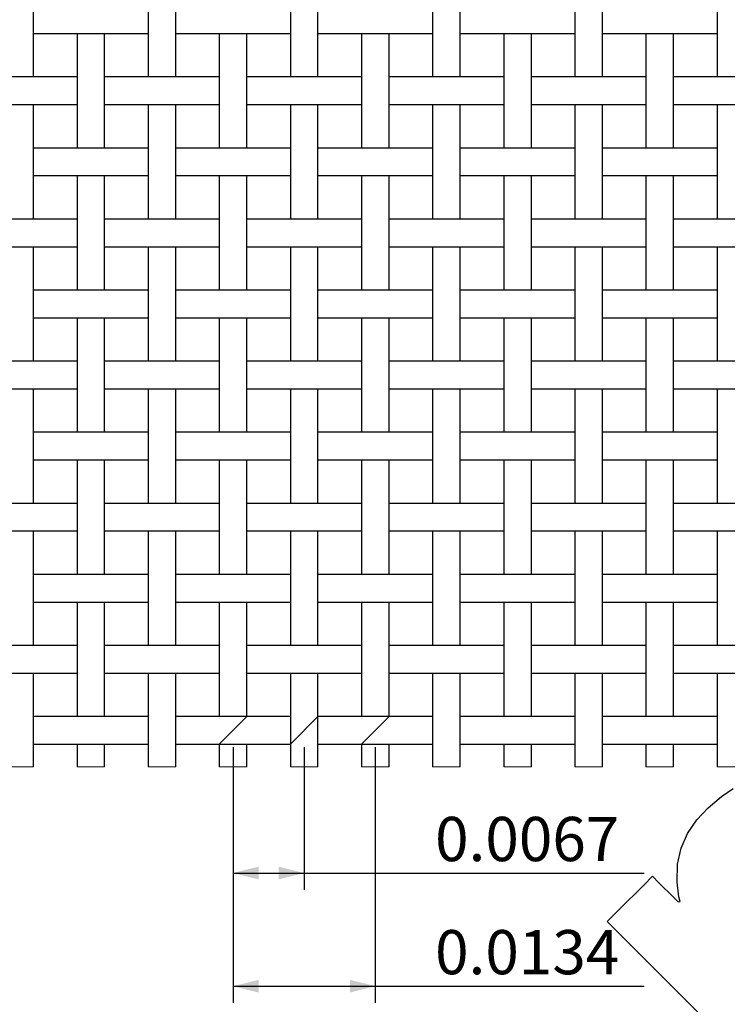
# Model space of a CAD drawing. Units: inches. Extents: x 0.5 to 8, y 0.5 to 10.5.
# Drawn here: x 4.2 to 5.9, y 4.6 to 6.9 of the extents above; entities that cross this region are included whole.
import ezdxf

# ---------------------------------------------------------------- set-up
doc = ezdxf.new("R2010")
doc.units = ezdxf.units.IN
doc.header["$MEASUREMENT"] = 0
doc.linetypes.add('SLD-Solid', pattern=[0])
doc.layers.add('BLUE', color=156, linetype='SLD-Solid')
doc.styles.add('SLDTEXTSTYLE3', font='VERDANA.TTF')
doc.dimstyles.new('SLDDIMSTYLE0', dxfattribs={"dimtxt": 0.106201, "dimasz": 0.06, "dimexe": 0, "dimexo": 0.0625, "dimgap": 0.02655, "dimtad": 1, "dimdec": 4, "dimlfac": 0.04, "dimrnd": 1e-09, "dimdsep": 46, "dimtxsty": 'SLDTEXTSTYLE3', "dimsah": 1, "dimcen": 0.09, "dimadec": 0, "dimazin": 2, "dimtfac": 1, "dimtdec": 4, "dimtofl": 0, "dimtmove": 0, "dimatfit": 3, "dimfxl": 0, "dimfrac": 2, "dimtolj": 1, "dimtzin": 12, "dimarcsym": 0})

# ---------------------------------------------------------------- blocks, each defined once
blk = doc.blocks.new('_D_1')
at = {"layer": 'BLUE'}
for p, q in [((4.6896, 5.1802), (4.6896, 4.8439)), ((4.8571, 5.1802), (4.8571, 4.8439)), ((4.6896, 4.8833), (4.8571, 4.8833)), ((4.8571, 4.8833), (5.6577, 4.8833))]:
    blk.add_line(p, q, dxfattribs=at)
for points in [[(4.6896, 4.8833), (4.7496, 4.8683), (4.7496, 4.8983)], [(4.8571, 4.8833), (4.7971, 4.8983), (4.7971, 4.8683)]]:
    blk.add_solid(points, dxfattribs=at)
at = {"layer": 'BLUE', "insert": (5.1654, 5.0156), "char_height": 0.10417, "attachment_point": 1, "style": 'SLDTEXTSTYLE3'}
blk.add_mtext('0.0067', dxfattribs=at)
blk = doc.blocks.new('_D_2')
at = {"layer": 'BLUE'}
for p, q in [((4.6896, 5.1802), (4.6896, 4.5772)), ((5.0246, 5.1802), (5.0246, 4.5772)), ((4.6896, 4.6166), (5.0246, 4.6166)), ((5.0246, 4.6166), (5.6577, 4.6166))]:
    blk.add_line(p, q, dxfattribs=at)
for points in [[(4.6896, 4.6166), (4.7496, 4.6016), (4.7496, 4.6316)], [(5.0246, 4.6166), (4.9646, 4.6316), (4.9646, 4.6016)]]:
    blk.add_solid(points, dxfattribs=at)
at = {"layer": 'BLUE', "insert": (5.1654, 4.7489), "char_height": 0.10417, "attachment_point": 1, "style": 'SLDTEXTSTYLE3'}
blk.add_mtext('0.0134', dxfattribs=at)

msp = doc.modelspace()

# ---------------------------------------------------------------- linework, layer by layer
at = {"color": 7, "linetype": 'SLD-Solid', "lineweight": 25}
for p, q in [((4.21957, 6.75958), (4.21957, 7.02958)), ((4.48957, 7.02958), (4.48957, 6.75958)), ((4.55457, 6.75958), (4.55457, 7.02958)), ((4.82457, 7.02958), (4.82457, 6.75958)), ((4.88957, 6.75958), (4.88957, 7.02958)), ((5.15957, 7.02958), (5.15957, 6.75958)), ((5.22457, 6.75958), (5.22457, 7.02958)), ((5.49457, 7.02958), (5.49457, 6.75958)), ((5.55957, 6.75958), (5.55957, 7.02958)), ((5.82957, 7.02958), (5.82957, 6.75958)), ((4.21957, 6.86208), (4.23752, 6.86208)), ((4.23752, 6.86208), (4.30413, 6.86208)), ((4.30413, 6.86208), (4.40502, 6.86208)), ((4.32207, 6.86208), (4.32207, 6.59208)), ((4.38707, 6.59208), (4.38707, 6.86208)), ((4.40502, 6.86208), (4.47163, 6.86208)), ((4.47163, 6.86208), (4.48957, 6.86208)), ((4.55457, 6.86208), (4.57252, 6.86208)), ((4.57252, 6.86208), (4.63913, 6.86208)), ((4.63913, 6.86208), (4.74002, 6.86208)), ((4.65707, 6.86208), (4.65707, 6.59208)), ((4.72207, 6.59208), (4.72207, 6.86208)), ((4.74002, 6.86208), (4.80663, 6.86208)), ((4.80663, 6.86208), (4.82457, 6.86208)), ((4.88957, 6.86208), (4.90752, 6.86208)), ((4.90752, 6.86208), (4.97413, 6.86208)), ((4.97413, 6.86208), (5.07502, 6.86208)), ((4.99207, 6.86208), (4.99207, 6.59208)), ((5.05707, 6.59208), (5.05707, 6.86208)), ((5.07502, 6.86208), (5.14163, 6.86208)), ((5.14163, 6.86208), (5.15957, 6.86208)), ((5.22457, 6.86208), (5.24252, 6.86208)), ((5.24252, 6.86208), (5.30913, 6.86208)), ((5.30913, 6.86208), (5.41002, 6.86208)), ((5.32707, 6.86208), (5.32707, 6.59208)), ((5.39207, 6.59208), (5.39207, 6.86208)), ((5.41002, 6.86208), (5.47663, 6.86208)), ((5.47663, 6.86208), (5.49457, 6.86208)), ((5.55957, 6.86208), (5.57752, 6.86208)), ((5.57752, 6.86208), (5.64413, 6.86208)), ((5.64413, 6.86208), (5.74502, 6.86208)), ((5.66207, 6.86208), (5.66207, 6.59208)), ((5.72707, 6.59208), (5.72707, 6.86208)), ((5.74502, 6.86208), (5.81163, 6.86208)), ((5.81163, 6.86208), (5.82957, 6.86208)), ((4.23752, 6.75958), (4.13663, 6.75958)), ((4.30413, 6.75958), (4.23752, 6.75958)), ((4.32207, 6.75958), (4.30413, 6.75958)), ((4.40502, 6.75958), (4.38707, 6.75958)), ((4.47163, 6.75958), (4.40502, 6.75958)), ((4.57252, 6.75958), (4.47163, 6.75958)), ((4.63913, 6.75958), (4.57252, 6.75958)), ((4.65707, 6.75958), (4.63913, 6.75958)), ((4.74002, 6.75958), (4.72207, 6.75958)), ((4.80663, 6.75958), (4.74002, 6.75958)), ((4.90752, 6.75958), (4.80663, 6.75958)), ((4.97413, 6.75958), (4.90752, 6.75958)), ((4.99207, 6.75958), (4.97413, 6.75958)), ((5.07502, 6.75958), (5.05707, 6.75958)), ((5.14163, 6.75958), (5.07502, 6.75958)), ((5.24252, 6.75958), (5.14163, 6.75958)), ((5.30913, 6.75958), (5.24252, 6.75958)), ((5.32707, 6.75958), (5.30913, 6.75958)), ((5.41002, 6.75958), (5.39207, 6.75958)), ((5.47663, 6.75958), (5.41002, 6.75958)), ((5.57752, 6.75958), (5.47663, 6.75958)), ((5.64413, 6.75958), (5.57752, 6.75958)), ((5.66207, 6.75958), (5.64413, 6.75958)), ((5.74502, 6.75958), (5.72707, 6.75958)), ((5.81163, 6.75958), (5.74502, 6.75958)), ((5.91252, 6.75958), (5.81163, 6.75958)), ((4.13663, 6.69458), (4.23752, 6.69458)), ((4.21957, 6.42458), (4.21957, 6.69458)), ((4.23752, 6.69458), (4.30413, 6.69458)), ((4.30413, 6.69458), (4.32207, 6.69458)), ((4.38707, 6.69458), (4.40502, 6.69458)), ((4.40502, 6.69458), (4.47163, 6.69458)), ((4.47163, 6.69458), (4.57252, 6.69458)), ((4.48957, 6.69458), (4.48957, 6.42458)), ((4.55457, 6.42458), (4.55457, 6.69458)), ((4.57252, 6.69458), (4.63913, 6.69458)), ((4.63913, 6.69458), (4.65707, 6.69458)), ((4.72207, 6.69458), (4.74002, 6.69458)), ((4.74002, 6.69458), (4.80663, 6.69458)), ((4.80663, 6.69458), (4.90752, 6.69458)), ((4.82457, 6.69458), (4.82457, 6.42458)), ((4.88957, 6.42458), (4.88957, 6.69458)), ((4.90752, 6.69458), (4.97413, 6.69458)), ((4.97413, 6.69458), (4.99207, 6.69458)), ((5.05707, 6.69458), (5.07502, 6.69458)), ((5.07502, 6.69458), (5.14163, 6.69458)), ((5.14163, 6.69458), (5.24252, 6.69458)), ((5.15957, 6.69458), (5.15957, 6.42458)), ((5.22457, 6.42458), (5.22457, 6.69458)), ((5.24252, 6.69458), (5.30913, 6.69458)), ((5.30913, 6.69458), (5.32707, 6.69458)), ((5.39207, 6.69458), (5.41002, 6.69458)), ((5.41002, 6.69458), (5.47663, 6.69458)), ((5.47663, 6.69458), (5.57752, 6.69458)), ((5.49457, 6.69458), (5.49457, 6.42458)), ((5.55957, 6.42458), (5.55957, 6.69458)), ((5.57752, 6.69458), (5.64413, 6.69458)), ((5.64413, 6.69458), (5.66207, 6.69458)), ((5.72707, 6.69458), (5.74502, 6.69458)), ((5.74502, 6.69458), (5.81163, 6.69458)), ((5.81163, 6.69458), (5.91252, 6.69458)), ((5.82957, 6.69458), (5.82957, 6.42458)), ((4.23752, 6.59208), (4.21957, 6.59208)), ((4.30413, 6.59208), (4.23752, 6.59208)), ((4.40502, 6.59208), (4.30413, 6.59208)), ((4.47163, 6.59208), (4.40502, 6.59208)), ((4.48957, 6.59208), (4.47163, 6.59208)), ((4.57252, 6.59208), (4.55457, 6.59208)), ((4.63913, 6.59208), (4.57252, 6.59208)), ((4.74002, 6.59208), (4.63913, 6.59208)), ((4.80663, 6.59208), (4.74002, 6.59208)), ((4.82457, 6.59208), (4.80663, 6.59208)), ((4.90752, 6.59208), (4.88957, 6.59208)), ((4.97413, 6.59208), (4.90752, 6.59208)), ((5.07502, 6.59208), (4.97413, 6.59208)), ((5.14163, 6.59208), (5.07502, 6.59208)), ((5.15957, 6.59208), (5.14163, 6.59208)), ((5.24252, 6.59208), (5.22457, 6.59208)), ((5.30913, 6.59208), (5.24252, 6.59208)), ((5.41002, 6.59208), (5.30913, 6.59208)), ((5.47663, 6.59208), (5.41002, 6.59208)), ((5.49457, 6.59208), (5.47663, 6.59208)), ((5.57752, 6.59208), (5.55957, 6.59208)), ((5.64413, 6.59208), (5.57752, 6.59208)), ((5.74502, 6.59208), (5.64413, 6.59208)), ((5.81163, 6.59208), (5.74502, 6.59208)), ((5.82957, 6.59208), (5.81163, 6.59208)), ((4.21957, 6.52708), (4.23752, 6.52708)), ((4.23752, 6.52708), (4.30413, 6.52708)), ((4.30413, 6.52708), (4.40502, 6.52708)), ((4.32207, 6.52708), (4.32207, 6.25708)), ((4.38707, 6.25708), (4.38707, 6.52708)), ((4.40502, 6.52708), (4.47163, 6.52708)), ((4.47163, 6.52708), (4.48957, 6.52708)), ((4.55457, 6.52708), (4.57252, 6.52708)), ((4.57252, 6.52708), (4.63913, 6.52708)), ((4.63913, 6.52708), (4.74002, 6.52708)), ((4.65707, 6.52708), (4.65707, 6.25708)), ((4.72207, 6.25708), (4.72207, 6.52708)), ((4.74002, 6.52708), (4.80663, 6.52708)), ((4.80663, 6.52708), (4.82457, 6.52708)), ((4.88957, 6.52708), (4.90752, 6.52708)), ((4.90752, 6.52708), (4.97413, 6.52708)), ((4.97413, 6.52708), (5.07502, 6.52708)), ((4.99207, 6.52708), (4.99207, 6.25708)), ((5.05707, 6.25708), (5.05707, 6.52708)), ((5.07502, 6.52708), (5.14163, 6.52708)), ((5.14163, 6.52708), (5.15957, 6.52708)), ((5.22457, 6.52708), (5.24252, 6.52708)), ((5.24252, 6.52708), (5.30913, 6.52708)), ((5.30913, 6.52708), (5.41002, 6.52708)), ((5.32707, 6.52708), (5.32707, 6.25708)), ((5.39207, 6.25708), (5.39207, 6.52708)), ((5.41002, 6.52708), (5.47663, 6.52708)), ((5.47663, 6.52708), (5.49457, 6.52708)), ((5.55957, 6.52708), (5.57752, 6.52708)), ((5.57752, 6.52708), (5.64413, 6.52708)), ((5.64413, 6.52708), (5.74502, 6.52708)), ((5.66207, 6.52708), (5.66207, 6.25708)), ((5.72707, 6.25708), (5.72707, 6.52708)), ((5.74502, 6.52708), (5.81163, 6.52708)), ((5.81163, 6.52708), (5.82957, 6.52708)), ((4.23752, 6.42458), (4.13663, 6.42458)), ((4.30413, 6.42458), (4.23752, 6.42458)), ((4.32207, 6.42458), (4.30413, 6.42458)), ((4.40502, 6.42458), (4.38707, 6.42458)), ((4.47163, 6.42458), (4.40502, 6.42458)), ((4.57252, 6.42458), (4.47163, 6.42458)), ((4.63913, 6.42458), (4.57252, 6.42458)), ((4.65707, 6.42458), (4.63913, 6.42458)), ((4.74002, 6.42458), (4.72207, 6.42458)), ((4.80663, 6.42458), (4.74002, 6.42458)), ((4.90752, 6.42458), (4.80663, 6.42458)), ((4.97413, 6.42458), (4.90752, 6.42458)), ((4.99207, 6.42458), (4.97413, 6.42458)), ((5.07502, 6.42458), (5.05707, 6.42458)), ((5.14163, 6.42458), (5.07502, 6.42458)), ((5.24252, 6.42458), (5.14163, 6.42458)), ((5.30913, 6.42458), (5.24252, 6.42458)), ((5.32707, 6.42458), (5.30913, 6.42458)), ((5.41002, 6.42458), (5.39207, 6.42458)), ((5.47663, 6.42458), (5.41002, 6.42458)), ((5.57752, 6.42458), (5.47663, 6.42458)), ((5.64413, 6.42458), (5.57752, 6.42458)), ((5.66207, 6.42458), (5.64413, 6.42458)), ((5.74502, 6.42458), (5.72707, 6.42458)), ((5.81163, 6.42458), (5.74502, 6.42458)), ((5.91252, 6.42458), (5.81163, 6.42458)), ((4.13663, 6.35958), (4.23752, 6.35958)), ((4.21957, 6.08958), (4.21957, 6.35958)), ((4.23752, 6.35958), (4.30413, 6.35958)), ((4.30413, 6.35958), (4.32207, 6.35958)), ((4.38707, 6.35958), (4.40502, 6.35958)), ((4.40502, 6.35958), (4.47163, 6.35958)), ((4.47163, 6.35958), (4.57252, 6.35958)), ((4.48957, 6.35958), (4.48957, 6.08958)), ((4.55457, 6.08958), (4.55457, 6.35958)), ((4.57252, 6.35958), (4.63913, 6.35958)), ((4.63913, 6.35958), (4.65707, 6.35958)), ((4.72207, 6.35958), (4.74002, 6.35958)), ((4.74002, 6.35958), (4.80663, 6.35958)), ((4.80663, 6.35958), (4.90752, 6.35958)), ((4.82457, 6.35958), (4.82457, 6.08958)), ((4.88957, 6.08958), (4.88957, 6.35958)), ((4.90752, 6.35958), (4.97413, 6.35958)), ((4.97413, 6.35958), (4.99207, 6.35958)), ((5.05707, 6.35958), (5.07502, 6.35958)), ((5.07502, 6.35958), (5.14163, 6.35958)), ((5.14163, 6.35958), (5.24252, 6.35958)), ((5.15957, 6.35958), (5.15957, 6.08958)), ((5.22457, 6.08958), (5.22457, 6.35958)), ((5.24252, 6.35958), (5.30913, 6.35958)), ((5.30913, 6.35958), (5.32707, 6.35958)), ((5.39207, 6.35958), (5.41002, 6.35958)), ((5.41002, 6.35958), (5.47663, 6.35958)), ((5.47663, 6.35958), (5.57752, 6.35958)), ((5.49457, 6.35958), (5.49457, 6.08958)), ((5.55957, 6.08958), (5.55957, 6.35958)), ((5.57752, 6.35958), (5.64413, 6.35958)), ((5.64413, 6.35958), (5.66207, 6.35958)), ((5.72707, 6.35958), (5.74502, 6.35958)), ((5.74502, 6.35958), (5.81163, 6.35958)), ((5.81163, 6.35958), (5.91252, 6.35958)), ((5.82957, 6.35958), (5.82957, 6.08958)), ((4.23752, 6.25708), (4.21957, 6.25708)), ((4.30413, 6.25708), (4.23752, 6.25708)), ((4.40502, 6.25708), (4.30413, 6.25708)), ((4.47163, 6.25708), (4.40502, 6.25708)), ((4.48957, 6.25708), (4.47163, 6.25708)), ((4.57252, 6.25708), (4.55457, 6.25708)), ((4.63913, 6.25708), (4.57252, 6.25708)), ((4.74002, 6.25708), (4.63913, 6.25708)), ((4.80663, 6.25708), (4.74002, 6.25708)), ((4.82457, 6.25708), (4.80663, 6.25708)), ((4.90752, 6.25708), (4.88957, 6.25708)), ((4.97413, 6.25708), (4.90752, 6.25708)), ((5.07502, 6.25708), (4.97413, 6.25708)), ((5.14163, 6.25708), (5.07502, 6.25708)), ((5.15957, 6.25708), (5.14163, 6.25708)), ((5.24252, 6.25708), (5.22457, 6.25708)), ((5.30913, 6.25708), (5.24252, 6.25708)), ((5.41002, 6.25708), (5.30913, 6.25708)), ((5.47663, 6.25708), (5.41002, 6.25708)), ((5.49457, 6.25708), (5.47663, 6.25708)), ((5.57752, 6.25708), (5.55957, 6.25708)), ((5.64413, 6.25708), (5.57752, 6.25708)), ((5.74502, 6.25708), (5.64413, 6.25708)), ((5.81163, 6.25708), (5.74502, 6.25708)), ((5.82957, 6.25708), (5.81163, 6.25708)), ((4.21957, 6.19208), (4.23752, 6.19208)), ((4.23752, 6.19208), (4.30413, 6.19208)), ((4.30413, 6.19208), (4.40502, 6.19208)), ((4.32207, 6.19208), (4.32207, 5.92208)), ((4.38707, 5.92208), (4.38707, 6.19208)), ((4.40502, 6.19208), (4.47163, 6.19208)), ((4.47163, 6.19208), (4.48957, 6.19208)), ((4.55457, 6.19208), (4.57252, 6.19208)), ((4.57252, 6.19208), (4.63913, 6.19208)), ((4.63913, 6.19208), (4.74002, 6.19208)), ((4.65707, 6.19208), (4.65707, 5.92208)), ((4.72207, 5.92208), (4.72207, 6.19208)), ((4.74002, 6.19208), (4.80663, 6.19208)), ((4.80663, 6.19208), (4.82457, 6.19208)), ((4.88957, 6.19208), (4.90752, 6.19208)), ((4.90752, 6.19208), (4.97413, 6.19208)), ((4.97413, 6.19208), (5.07502, 6.19208)), ((4.99207, 6.19208), (4.99207, 5.92208)), ((5.05707, 5.92208), (5.05707, 6.19208)), ((5.07502, 6.19208), (5.14163, 6.19208)), ((5.14163, 6.19208), (5.15957, 6.19208)), ((5.22457, 6.19208), (5.24252, 6.19208)), ((5.24252, 6.19208), (5.30913, 6.19208)), ((5.30913, 6.19208), (5.41002, 6.19208)), ((5.32707, 6.19208), (5.32707, 5.92208)), ((5.39207, 5.92208), (5.39207, 6.19208)), ((5.41002, 6.19208), (5.47663, 6.19208)), ((5.47663, 6.19208), (5.49457, 6.19208)), ((5.55957, 6.19208), (5.57752, 6.19208)), ((5.57752, 6.19208), (5.64413, 6.19208)), ((5.64413, 6.19208), (5.74502, 6.19208)), ((5.66207, 6.19208), (5.66207, 5.92208)), ((5.72707, 5.92208), (5.72707, 6.19208)), ((5.74502, 6.19208), (5.81163, 6.19208)), ((5.81163, 6.19208), (5.82957, 6.19208)), ((4.23752, 6.08958), (4.13663, 6.08958)), ((4.30413, 6.08958), (4.23752, 6.08958)), ((4.32207, 6.08958), (4.30413, 6.08958)), ((4.40502, 6.08958), (4.38707, 6.08958)), ((4.47163, 6.08958), (4.40502, 6.08958)), ((4.57252, 6.08958), (4.47163, 6.08958)), ((4.63913, 6.08958), (4.57252, 6.08958)), ((4.65707, 6.08958), (4.63913, 6.08958)), ((4.74002, 6.08958), (4.72207, 6.08958)), ((4.80663, 6.08958), (4.74002, 6.08958)), ((4.90752, 6.08958), (4.80663, 6.08958)), ((4.97413, 6.08958), (4.90752, 6.08958)), ((4.99207, 6.08958), (4.97413, 6.08958)), ((5.07502, 6.08958), (5.05707, 6.08958)), ((5.14163, 6.08958), (5.07502, 6.08958)), ((5.24252, 6.08958), (5.14163, 6.08958)), ((5.30913, 6.08958), (5.24252, 6.08958)), ((5.32707, 6.08958), (5.30913, 6.08958)), ((5.41002, 6.08958), (5.39207, 6.08958)), ((5.47663, 6.08958), (5.41002, 6.08958)), ((5.57752, 6.08958), (5.47663, 6.08958)), ((5.64413, 6.08958), (5.57752, 6.08958)), ((5.66207, 6.08958), (5.64413, 6.08958)), ((5.74502, 6.08958), (5.72707, 6.08958)), ((5.81163, 6.08958), (5.74502, 6.08958)), ((5.91252, 6.08958), (5.81163, 6.08958)), ((4.13663, 6.02458), (4.23752, 6.02458)), ((4.21957, 5.75458), (4.21957, 6.02458)), ((4.23752, 6.02458), (4.30413, 6.02458)), ((4.30413, 6.02458), (4.32207, 6.02458)), ((4.38707, 6.02458), (4.40502, 6.02458)), ((4.40502, 6.02458), (4.47163, 6.02458)), ((4.47163, 6.02458), (4.57252, 6.02458)), ((4.48957, 6.02458), (4.48957, 5.75458)), ((4.55457, 5.75458), (4.55457, 6.02458)), ((4.57252, 6.02458), (4.63913, 6.02458)), ((4.63913, 6.02458), (4.65707, 6.02458)), ((4.72207, 6.02458), (4.74002, 6.02458)), ((4.74002, 6.02458), (4.80663, 6.02458)), ((4.80663, 6.02458), (4.90752, 6.02458)), ((4.82457, 6.02458), (4.82457, 5.75458)), ((4.88957, 5.75458), (4.88957, 6.02458)), ((4.90752, 6.02458), (4.97413, 6.02458)), ((4.97413, 6.02458), (4.99207, 6.02458)), ((5.05707, 6.02458), (5.07502, 6.02458)), ((5.07502, 6.02458), (5.14163, 6.02458)), ((5.14163, 6.02458), (5.24252, 6.02458)), ((5.15957, 6.02458), (5.15957, 5.75458)), ((5.22457, 5.75458), (5.22457, 6.02458)), ((5.24252, 6.02458), (5.30913, 6.02458)), ((5.30913, 6.02458), (5.32707, 6.02458)), ((5.39207, 6.02458), (5.41002, 6.02458)), ((5.41002, 6.02458), (5.47663, 6.02458)), ((5.47663, 6.02458), (5.57752, 6.02458)), ((5.49457, 6.02458), (5.49457, 5.75458)), ((5.55957, 5.75458), (5.55957, 6.02458)), ((5.57752, 6.02458), (5.64413, 6.02458)), ((5.64413, 6.02458), (5.66207, 6.02458)), ((5.72707, 6.02458), (5.74502, 6.02458)), ((5.74502, 6.02458), (5.81163, 6.02458)), ((5.81163, 6.02458), (5.91252, 6.02458)), ((5.82957, 6.02458), (5.82957, 5.75458)), ((4.23752, 5.92208), (4.21957, 5.92208)), ((4.30413, 5.92208), (4.23752, 5.92208)), ((4.40502, 5.92208), (4.30413, 5.92208)), ((4.47163, 5.92208), (4.40502, 5.92208)), ((4.48957, 5.92208), (4.47163, 5.92208)), ((4.57252, 5.92208), (4.55457, 5.92208)), ((4.63913, 5.92208), (4.57252, 5.92208)), ((4.74002, 5.92208), (4.63913, 5.92208)), ((4.80663, 5.92208), (4.74002, 5.92208)), ((4.82457, 5.92208), (4.80663, 5.92208)), ((4.90752, 5.92208), (4.88957, 5.92208)), ((4.97413, 5.92208), (4.90752, 5.92208)), ((5.07502, 5.92208), (4.97413, 5.92208)), ((5.14163, 5.92208), (5.07502, 5.92208)), ((5.15957, 5.92208), (5.14163, 5.92208)), ((5.24252, 5.92208), (5.22457, 5.92208)), ((5.30913, 5.92208), (5.24252, 5.92208)), ((5.41002, 5.92208), (5.30913, 5.92208)), ((5.47663, 5.92208), (5.41002, 5.92208)), ((5.49457, 5.92208), (5.47663, 5.92208)), ((5.57752, 5.92208), (5.55957, 5.92208)), ((5.64413, 5.92208), (5.57752, 5.92208)), ((5.74502, 5.92208), (5.64413, 5.92208)), ((5.81163, 5.92208), (5.74502, 5.92208)), ((5.82957, 5.92208), (5.81163, 5.92208)), ((4.21957, 5.85708), (4.23752, 5.85708)), ((4.23752, 5.85708), (4.30413, 5.85708)), ((4.30413, 5.85708), (4.40502, 5.85708)), ((4.32207, 5.85708), (4.32207, 5.58708)), ((4.38707, 5.58708), (4.38707, 5.85708)), ((4.40502, 5.85708), (4.47163, 5.85708)), ((4.47163, 5.85708), (4.48957, 5.85708)), ((4.55457, 5.85708), (4.57252, 5.85708)), ((4.57252, 5.85708), (4.63913, 5.85708)), ((4.63913, 5.85708), (4.74002, 5.85708)), ((4.65707, 5.85708), (4.65707, 5.58708)), ((4.72207, 5.58708), (4.72207, 5.85708)), ((4.74002, 5.85708), (4.80663, 5.85708)), ((4.80663, 5.85708), (4.82457, 5.85708)), ((4.88957, 5.85708), (4.90752, 5.85708)), ((4.90752, 5.85708), (4.97413, 5.85708)), ((4.97413, 5.85708), (5.07502, 5.85708)), ((4.99207, 5.85708), (4.99207, 5.58708)), ((5.05707, 5.58708), (5.05707, 5.85708)), ((5.07502, 5.85708), (5.14163, 5.85708)), ((5.14163, 5.85708), (5.15957, 5.85708)), ((5.22457, 5.85708), (5.24252, 5.85708)), ((5.24252, 5.85708), (5.30913, 5.85708)), ((5.30913, 5.85708), (5.41002, 5.85708)), ((5.32707, 5.85708), (5.32707, 5.58708)), ((5.39207, 5.58708), (5.39207, 5.85708)), ((5.41002, 5.85708), (5.47663, 5.85708)), ((5.47663, 5.85708), (5.49457, 5.85708)), ((5.55957, 5.85708), (5.57752, 5.85708)), ((5.57752, 5.85708), (5.64413, 5.85708)), ((5.64413, 5.85708), (5.74502, 5.85708)), ((5.66207, 5.85708), (5.66207, 5.58708)), ((5.72707, 5.58708), (5.72707, 5.85708)), ((5.74502, 5.85708), (5.81163, 5.85708)), ((5.81163, 5.85708), (5.82957, 5.85708)), ((4.23752, 5.75458), (4.13663, 5.75458)), ((4.30413, 5.75458), (4.23752, 5.75458)), ((4.32207, 5.75458), (4.30413, 5.75458)), ((4.40502, 5.75458), (4.38707, 5.75458)), ((4.47163, 5.75458), (4.40502, 5.75458)), ((4.57252, 5.75458), (4.47163, 5.75458)), ((4.63913, 5.75458), (4.57252, 5.75458)), ((4.65707, 5.75458), (4.63913, 5.75458)), ((4.74002, 5.75458), (4.72207, 5.75458)), ((4.80663, 5.75458), (4.74002, 5.75458)), ((4.90752, 5.75458), (4.80663, 5.75458)), ((4.97413, 5.75458), (4.90752, 5.75458)), ((4.99207, 5.75458), (4.97413, 5.75458)), ((5.07502, 5.75458), (5.05707, 5.75458)), ((5.14163, 5.75458), (5.07502, 5.75458)), ((5.24252, 5.75458), (5.14163, 5.75458)), ((5.30913, 5.75458), (5.24252, 5.75458)), ((5.32707, 5.75458), (5.30913, 5.75458)), ((5.41002, 5.75458), (5.39207, 5.75458)), ((5.47663, 5.75458), (5.41002, 5.75458)), ((5.57752, 5.75458), (5.47663, 5.75458)), ((5.64413, 5.75458), (5.57752, 5.75458)), ((5.66207, 5.75458), (5.64413, 5.75458)), ((5.74502, 5.75458), (5.72707, 5.75458)), ((5.81163, 5.75458), (5.74502, 5.75458)), ((5.91252, 5.75458), (5.81163, 5.75458)), ((4.13663, 5.68958), (4.23752, 5.68958)), ((4.21957, 5.41958), (4.21957, 5.68958)), ((4.23752, 5.68958), (4.30413, 5.68958)), ((4.30413, 5.68958), (4.32207, 5.68958)), ((4.38707, 5.68958), (4.40502, 5.68958)), ((4.40502, 5.68958), (4.47163, 5.68958)), ((4.47163, 5.68958), (4.57252, 5.68958)), ((4.48957, 5.68958), (4.48957, 5.41958)), ((4.55457, 5.41958), (4.55457, 5.68958)), ((4.57252, 5.68958), (4.63913, 5.68958)), ((4.63913, 5.68958), (4.65707, 5.68958)), ((4.72207, 5.68958), (4.74002, 5.68958)), ((4.74002, 5.68958), (4.80663, 5.68958)), ((4.80663, 5.68958), (4.90752, 5.68958)), ((4.82457, 5.68958), (4.82457, 5.41958)), ((4.88957, 5.41958), (4.88957, 5.68958)), ((4.90752, 5.68958), (4.97413, 5.68958)), ((4.97413, 5.68958), (4.99207, 5.68958)), ((5.05707, 5.68958), (5.07502, 5.68958)), ((5.07502, 5.68958), (5.14163, 5.68958)), ((5.14163, 5.68958), (5.24252, 5.68958)), ((5.15957, 5.68958), (5.15957, 5.41958)), ((5.22457, 5.41958), (5.22457, 5.68958)), ((5.24252, 5.68958), (5.30913, 5.68958)), ((5.30913, 5.68958), (5.32707, 5.68958)), ((5.39207, 5.68958), (5.41002, 5.68958)), ((5.41002, 5.68958), (5.47663, 5.68958)), ((5.47663, 5.68958), (5.57752, 5.68958)), ((5.49457, 5.68958), (5.49457, 5.41958)), ((5.55957, 5.41958), (5.55957, 5.68958)), ((5.57752, 5.68958), (5.64413, 5.68958)), ((5.64413, 5.68958), (5.66207, 5.68958)), ((5.72707, 5.68958), (5.74502, 5.68958)), ((5.74502, 5.68958), (5.81163, 5.68958)), ((5.81163, 5.68958), (5.91252, 5.68958)), ((5.82957, 5.68958), (5.82957, 5.41958)), ((4.23752, 5.58708), (4.21957, 5.58708)), ((4.30413, 5.58708), (4.23752, 5.58708)), ((4.40502, 5.58708), (4.30413, 5.58708)), ((4.47163, 5.58708), (4.40502, 5.58708)), ((4.48957, 5.58708), (4.47163, 5.58708)), ((4.57252, 5.58708), (4.55457, 5.58708)), ((4.63913, 5.58708), (4.57252, 5.58708)), ((4.74002, 5.58708), (4.63913, 5.58708)), ((4.80663, 5.58708), (4.74002, 5.58708)), ((4.82457, 5.58708), (4.80663, 5.58708)), ((4.90752, 5.58708), (4.88957, 5.58708)), ((4.97413, 5.58708), (4.90752, 5.58708)), ((5.07502, 5.58708), (4.97413, 5.58708)), ((5.14163, 5.58708), (5.07502, 5.58708)), ((5.15957, 5.58708), (5.14163, 5.58708)), ((5.24252, 5.58708), (5.22457, 5.58708)), ((5.30913, 5.58708), (5.24252, 5.58708)), ((5.41002, 5.58708), (5.30913, 5.58708)), ((5.47663, 5.58708), (5.41002, 5.58708)), ((5.49457, 5.58708), (5.47663, 5.58708)), ((5.57752, 5.58708), (5.55957, 5.58708)), ((5.64413, 5.58708), (5.57752, 5.58708)), ((5.74502, 5.58708), (5.64413, 5.58708)), ((5.81163, 5.58708), (5.74502, 5.58708)), ((5.82957, 5.58708), (5.81163, 5.58708)), ((4.21957, 5.52208), (4.23752, 5.52208)), ((4.23752, 5.52208), (4.30413, 5.52208)), ((4.30413, 5.52208), (4.40502, 5.52208)), ((4.32207, 5.52208), (4.32207, 5.25208)), ((4.38707, 5.25208), (4.38707, 5.52208)), ((4.40502, 5.52208), (4.47163, 5.52208)), ((4.47163, 5.52208), (4.48957, 5.52208)), ((4.55457, 5.52208), (4.57252, 5.52208)), ((4.57252, 5.52208), (4.63913, 5.52208)), ((4.63913, 5.52208), (4.74002, 5.52208)), ((4.65707, 5.52208), (4.65707, 5.25208)), ((4.72207, 5.25208), (4.72207, 5.52208)), ((4.74002, 5.52208), (4.80663, 5.52208)), ((4.80663, 5.52208), (4.82457, 5.52208)), ((4.88957, 5.52208), (4.90752, 5.52208)), ((4.90752, 5.52208), (4.97413, 5.52208)), ((4.97413, 5.52208), (5.07502, 5.52208)), ((4.99207, 5.52208), (4.99207, 5.25208)), ((5.05707, 5.25208), (5.05707, 5.52208)), ((5.07502, 5.52208), (5.14163, 5.52208)), ((5.14163, 5.52208), (5.15957, 5.52208)), ((5.22457, 5.52208), (5.24252, 5.52208)), ((5.24252, 5.52208), (5.30913, 5.52208)), ((5.30913, 5.52208), (5.41002, 5.52208)), ((5.32707, 5.52208), (5.32707, 5.25208)), ((5.39207, 5.25208), (5.39207, 5.52208)), ((5.41002, 5.52208), (5.47663, 5.52208)), ((5.47663, 5.52208), (5.49457, 5.52208)), ((5.55957, 5.52208), (5.57752, 5.52208)), ((5.57752, 5.52208), (5.64413, 5.52208)), ((5.64413, 5.52208), (5.74502, 5.52208)), ((5.66207, 5.52208), (5.66207, 5.25208)), ((5.72707, 5.25208), (5.72707, 5.52208)), ((5.74502, 5.52208), (5.81163, 5.52208)), ((5.81163, 5.52208), (5.82957, 5.52208)), ((4.23752, 5.41958), (4.13663, 5.41958)), ((4.30413, 5.41958), (4.23752, 5.41958)), ((4.32207, 5.41958), (4.30413, 5.41958)), ((4.40502, 5.41958), (4.38707, 5.41958)), ((4.47163, 5.41958), (4.40502, 5.41958)), ((4.57252, 5.41958), (4.47163, 5.41958)), ((4.63913, 5.41958), (4.57252, 5.41958)), ((4.65707, 5.41958), (4.63913, 5.41958)), ((4.74002, 5.41958), (4.72207, 5.41958)), ((4.80663, 5.41958), (4.74002, 5.41958)), ((4.90752, 5.41958), (4.80663, 5.41958)), ((4.97413, 5.41958), (4.90752, 5.41958)), ((4.99207, 5.41958), (4.97413, 5.41958)), ((5.07502, 5.41958), (5.05707, 5.41958)), ((5.14163, 5.41958), (5.07502, 5.41958)), ((5.24252, 5.41958), (5.14163, 5.41958)), ((5.30913, 5.41958), (5.24252, 5.41958)), ((5.32707, 5.41958), (5.30913, 5.41958)), ((5.41002, 5.41958), (5.39207, 5.41958)), ((5.47663, 5.41958), (5.41002, 5.41958)), ((5.57752, 5.41958), (5.47663, 5.41958)), ((5.64413, 5.41958), (5.57752, 5.41958)), ((5.66207, 5.41958), (5.64413, 5.41958)), ((5.74502, 5.41958), (5.72707, 5.41958)), ((5.81163, 5.41958), (5.74502, 5.41958)), ((5.91252, 5.41958), (5.81163, 5.41958)), ((4.13663, 5.35458), (4.23752, 5.35458)), ((4.21957, 5.13327), (4.21957, 5.35458)), ((4.23752, 5.35458), (4.30413, 5.35458)), ((4.30413, 5.35458), (4.32207, 5.35458)), ((4.38707, 5.35458), (4.40502, 5.35458)), ((4.40502, 5.35458), (4.47163, 5.35458)), ((4.47163, 5.35458), (4.57252, 5.35458)), ((4.48957, 5.35458), (4.48957, 5.13327)), ((4.55457, 5.13327), (4.55457, 5.35458)), ((4.57252, 5.35458), (4.63913, 5.35458)), ((4.63913, 5.35458), (4.65707, 5.35458)), ((4.72207, 5.35458), (4.74002, 5.35458)), ((4.74002, 5.35458), (4.80663, 5.35458)), ((4.80663, 5.35458), (4.90752, 5.35458)), ((4.82457, 5.35458), (4.82457, 5.13327)), ((4.88957, 5.13327), (4.88957, 5.35458)), ((4.90752, 5.35458), (4.97413, 5.35458)), ((4.97413, 5.35458), (4.99207, 5.35458)), ((5.05707, 5.35458), (5.07502, 5.35458)), ((5.07502, 5.35458), (5.14163, 5.35458)), ((5.14163, 5.35458), (5.24252, 5.35458)), ((5.15957, 5.35458), (5.15957, 5.13327)), ((5.22457, 5.13327), (5.22457, 5.35458)), ((5.24252, 5.35458), (5.30913, 5.35458)), ((5.30913, 5.35458), (5.32707, 5.35458)), ((5.39207, 5.35458), (5.41002, 5.35458)), ((5.41002, 5.35458), (5.47663, 5.35458)), ((5.47663, 5.35458), (5.57752, 5.35458)), ((5.49457, 5.35458), (5.49457, 5.13327)), ((5.55957, 5.13327), (5.55957, 5.35458)), ((5.57752, 5.35458), (5.64413, 5.35458)), ((5.64413, 5.35458), (5.66207, 5.35458)), ((5.72707, 5.35458), (5.74502, 5.35458)), ((5.74502, 5.35458), (5.81163, 5.35458)), ((5.81163, 5.35458), (5.91252, 5.35458)), ((5.82957, 5.35458), (5.82957, 5.13327)), ((4.23752, 5.25208), (4.21957, 5.25208)), ((4.30413, 5.25208), (4.23752, 5.25208)), ((4.40502, 5.25208), (4.30413, 5.25208)), ((4.47163, 5.25208), (4.40502, 5.25208)), ((4.48957, 5.25208), (4.47163, 5.25208)), ((4.57252, 5.25208), (4.55457, 5.25208)), ((4.63913, 5.25208), (4.57252, 5.25208)), ((4.74002, 5.25208), (4.63913, 5.25208)), ((4.80663, 5.25208), (4.74002, 5.25208)), ((4.82457, 5.25208), (4.80663, 5.25208)), ((4.90752, 5.25208), (4.88957, 5.25208)), ((4.97413, 5.25208), (4.90752, 5.25208)), ((5.07502, 5.25208), (4.97413, 5.25208)), ((5.14163, 5.25208), (5.07502, 5.25208)), ((5.15957, 5.25208), (5.14163, 5.25208)), ((5.24252, 5.25208), (5.22457, 5.25208)), ((5.30913, 5.25208), (5.24252, 5.25208)), ((5.41002, 5.25208), (5.30913, 5.25208)), ((5.47663, 5.25208), (5.41002, 5.25208)), ((5.49457, 5.25208), (5.47663, 5.25208)), ((5.57752, 5.25208), (5.55957, 5.25208)), ((5.64413, 5.25208), (5.57752, 5.25208)), ((5.74502, 5.25208), (5.64413, 5.25208)), ((5.81163, 5.25208), (5.74502, 5.25208)), ((5.82957, 5.25208), (5.81163, 5.25208)), ((4.21957, 5.18708), (4.23752, 5.18708)), ((4.23752, 5.18708), (4.30413, 5.18708)), ((4.30413, 5.18708), (4.40502, 5.18708)), ((4.32207, 5.18708), (4.32207, 5.13327)), ((4.38707, 5.13327), (4.38707, 5.18708)), ((4.40502, 5.18708), (4.47163, 5.18708)), ((4.47163, 5.18708), (4.48957, 5.18708)), ((4.55457, 5.18708), (4.57252, 5.18708)), ((4.57252, 5.18708), (4.63913, 5.18708)), ((4.63913, 5.18708), (4.74002, 5.18708)), ((4.65707, 5.18708), (4.65707, 5.13327)), ((4.72207, 5.13327), (4.72207, 5.18708)), ((4.74002, 5.18708), (4.80663, 5.18708)), ((4.80663, 5.18708), (4.82457, 5.18708)), ((4.88957, 5.18708), (4.90752, 5.18708)), ((4.90752, 5.18708), (4.97413, 5.18708)), ((4.97413, 5.18708), (5.07502, 5.18708)), ((4.99207, 5.18708), (4.99207, 5.13327)), ((5.05707, 5.13327), (5.05707, 5.18708)), ((5.07502, 5.18708), (5.14163, 5.18708)), ((5.14163, 5.18708), (5.15957, 5.18708)), ((5.22457, 5.18708), (5.24252, 5.18708)), ((5.24252, 5.18708), (5.30913, 5.18708)), ((5.30913, 5.18708), (5.41002, 5.18708)), ((5.32707, 5.18708), (5.32707, 5.13327)), ((5.39207, 5.13327), (5.39207, 5.18708)), ((5.41002, 5.18708), (5.47663, 5.18708)), ((5.47663, 5.18708), (5.49457, 5.18708)), ((5.55957, 5.18708), (5.57752, 5.18708)), ((5.57752, 5.18708), (5.64413, 5.18708)), ((5.64413, 5.18708), (5.74502, 5.18708)), ((5.66207, 5.18708), (5.66207, 5.13327)), ((5.72707, 5.13327), (5.72707, 5.18708)), ((5.74502, 5.18708), (5.81163, 5.18708)), ((5.81163, 5.18708), (5.82957, 5.18708))]:
    msp.add_line(p, q, dxfattribs=at)
at = {"color": 7, "linetype": 'SLD-Solid', "lineweight": 18}
for p, q in [((4.15457, 5.13327), (4.21957, 5.13327)), ((4.32207, 5.13327), (4.38707, 5.13327)), ((4.48957, 5.13327), (4.55457, 5.13327)), ((4.65707, 5.13327), (4.72207, 5.13327)), ((4.82457, 5.13327), (4.88957, 5.13327)), ((4.99207, 5.13327), (5.05707, 5.13327)), ((5.15957, 5.13327), (5.22457, 5.13327)), ((5.32707, 5.13327), (5.39207, 5.13327)), ((5.49457, 5.13327), (5.55957, 5.13327)), ((5.66207, 5.13327), (5.72707, 5.13327)), ((5.82957, 5.13327), (5.89457, 5.13327))]:
    msp.add_line(p, q, dxfattribs=at)
at = {"layer": 'BLUE'}
for p, q in [((4.65707, 5.18708), (4.72207, 5.25208)), ((4.82457, 5.18708), (4.88957, 5.25208)), ((4.99207, 5.18708), (5.05707, 5.25208))]:
    msp.add_line(p, q, dxfattribs=at)
at = {"layer": 'BLUE', "linetype": 'SLD-Solid'}
for p, q in [((5.84013, 5.06386), (5.86706, 5.08263)), ((5.80833, 5.03732), (5.84013, 5.06386)), ((5.78149, 5.00838), (5.80833, 5.03732)), ((5.76021, 4.97674), (5.78149, 5.00838)), ((5.74507, 4.94204), (5.76021, 4.97674)), ((5.73664, 4.90394), (5.74507, 4.94204)), ((5.73552, 4.86214), (5.73664, 4.90394)), ((5.65764, 4.8555), (5.67767, 4.87553)), ((5.67767, 4.87553), (5.69271, 4.86048)), ((5.59759, 4.79545), (5.65764, 4.8555)), ((5.69271, 4.86048), (5.72658, 4.82662)), ((5.73971, 4.82755), (5.73552, 4.86214)), ((5.74227, 4.81628), (5.73971, 4.82755)), ((5.72658, 4.82662), (5.73788, 4.81532)), ((5.73788, 4.81532), (5.73823, 4.81544)), ((5.73823, 4.81544), (5.74184, 4.81623)), ((5.74184, 4.81623), (5.74227, 4.81628)), ((5.5709, 4.76876), (5.59759, 4.79545)), ((5.67947, 4.66018), (5.5709, 4.76876)), ((6.00556, 4.3348), (5.67947, 4.66018))]:
    msp.add_line(p, q, dxfattribs=at)

# ---------------------------------------------------------------- dimensions: what is measured, and where the dimension line sits
at = {"layer": 'BLUE'}
for base, p2, picture, middle in [((4.85707, 4.88327), (4.85707, 5.21958), '_D_1', (5.41152, 4.88327)), ((5.02457, 4.61661), (5.02457, 5.21958), '_D_2', (5.41152, 4.61661))]:
    dim = msp.add_linear_dim(base=base, p1=(4.68957, 5.21958), p2=p2, dimstyle='SLDDIMSTYLE0', dxfattribs=at)
    dim.commit()
    dim.dimension.update_dxf_attribs({"geometry": picture, "text_midpoint": middle, "dimtype": 160})

doc.saveas('drawing.dxf')
